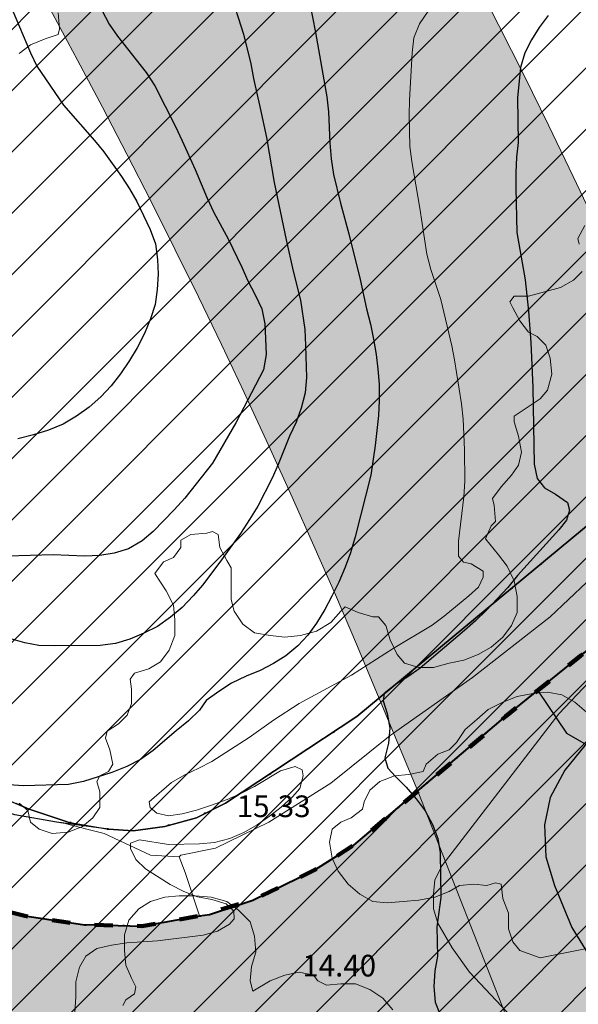
# Model space of a CAD drawing. Units: metres. Extents: x -1691763 to -1690950, y 227641 to 228301.
# Drawn here: x -1691121 to -1691083, y 227810 to 227878 of the extents above; entities that cross this region are included whole.
import ezdxf

# ---------------------------------------------------------------- set-up
doc = ezdxf.new("R2010")
doc.units = ezdxf.units.M
doc.header["$MEASUREMENT"] = 0
for name, pattern in [('DGN Style 1', [2.545673, 0.004236, -2.541437]), ('DGN Style 5', [2.96501, 1.270719, -1.694291]), ('DGN Style 7', [8.471457, 3.812156, -1.694291, 1.270719, -1.694291])]:
    doc.linetypes.add(name, pattern=pattern)
for name, color, linetype, lineweight in [('20', 7, 'Continuous', 0), ('Nivel 10', 7, 'Continuous', 0), ('Nivel 11', 7, 'Continuous', 0), ('Nivel 14', 7, 'Continuous', 0), ('Nivel 16', 7, 'Continuous', 0), ('Nivel 41', 7, 'Continuous', 0), ('Nivel 6', 7, 'Continuous', 0), ('Nivel 60', 7, 'Continuous', 0), ('Nivel 7', 7, 'Continuous', 0), ('Nivel 8', 7, 'Continuous', 0), ('Nivel 9', 7, 'Continuous', 0)]:
    doc.layers.add(name, color=color, linetype=linetype, lineweight=lineweight)
doc.styles.add('Style-ENGINEERING', font='ENGINEERING.shx')

msp = doc.modelspace()

# ---------------------------------------------------------------- hatches: boundary and pattern name
at = {"layer": 'Nivel 11', "linetype": 'Continuous', "lineweight": 13}
h = msp.add_hatch(color=254, dxfattribs=at)
h.dxf.hatch_style = 2
edge = h.paths.add_edge_path()
edge.add_arc((-1690556.105, 227820.864), 501.938, 558.04383, 560.99529, ccw=False)
edge.add_line((-1691033.358, 227665.392), (-1691048.609, 227706.099))
edge.add_line((-1691048.609, 227706.099), (-1691048.609, 227706.1))
edge.add_line((-1691048.609, 227706.1), (-1691056.204, 227726.373))
edge.add_line((-1691056.204, 227726.373), (-1691056.233, 227726.449))
edge.add_line((-1691056.233, 227726.449), (-1691076.128, 227779.552))
edge.add_line((-1691076.128, 227779.552), (-1691082.768, 227797.182))
edge.add_line((-1691082.768, 227797.182), (-1691093.728, 227825.099))
edge.add_line((-1691093.728, 227825.099), (-1691097.978, 227835.272))
edge.add_line((-1691097.978, 227835.272), (-1691099.438, 227838.672))
edge.add_line((-1691099.438, 227838.672), (-1691100.918, 227842.062))
edge.add_line((-1691100.918, 227842.062), (-1691102.428, 227845.432))
edge.add_line((-1691102.428, 227845.432), (-1691103.948, 227848.782))
edge.add_line((-1691103.948, 227848.782), (-1691105.498, 227852.122))
edge.add_line((-1691105.498, 227852.122), (-1691105.758, 227852.672))
edge.add_line((-1691105.758, 227852.672), (-1691107.328, 227856.002))
edge.add_line((-1691107.328, 227856.002), (-1691108.928, 227859.312))
edge.add_line((-1691108.928, 227859.312), (-1691110.548, 227862.612))
edge.add_line((-1691110.548, 227862.612), (-1691112.198, 227865.902))
edge.add_line((-1691112.198, 227865.902), (-1691113.878, 227869.172))
edge.add_line((-1691113.878, 227869.172), (-1691115.568, 227872.432))
edge.add_line((-1691115.568, 227872.432), (-1691117.298, 227875.682))
edge.add_line((-1691117.298, 227875.682), (-1691119.038, 227878.922))
edge.add_line((-1691119.038, 227878.922), (-1691120.818, 227882.142))
edge.add_line((-1691120.818, 227882.142), (-1691122.608, 227885.352))
edge.add_line((-1691122.608, 227885.352), (-1691124.428, 227888.552))
edge.add_line((-1691124.428, 227888.552), (-1691126.278, 227891.732))
edge.add_line((-1691126.278, 227891.732), (-1691128.148, 227894.902))
edge.add_line((-1691128.148, 227894.902), (-1691130.038, 227898.052))
edge.add_line((-1691130.038, 227898.052), (-1691131.958, 227901.192))
edge.add_line((-1691131.958, 227901.192), (-1691133.898, 227904.312))
edge.add_line((-1691133.898, 227904.312), (-1691135.858, 227907.422))
edge.add_line((-1691135.858, 227907.422), (-1691137.848, 227910.522))
edge.add_line((-1691137.848, 227910.522), (-1691139.858, 227913.602))
edge.add_line((-1691139.858, 227913.602), (-1691141.888, 227916.662))
edge.add_line((-1691141.888, 227916.662), (-1691143.948, 227919.712))
edge.add_line((-1691143.948, 227919.712), (-1691146.028, 227922.742))
edge.add_line((-1691146.028, 227922.742), (-1691148.128, 227925.762))
edge.add_line((-1691148.128, 227925.762), (-1691150.248, 227928.762))
edge.add_line((-1691150.248, 227928.762), (-1691152.398, 227931.752))
edge.add_line((-1691152.398, 227931.752), (-1691154.568, 227934.722))
edge.add_line((-1691154.568, 227934.722), (-1691156.758, 227937.672))
edge.add_line((-1691156.758, 227937.672), (-1691158.978, 227940.612))
edge.add_line((-1691158.978, 227940.612), (-1691161.218, 227943.522))
edge.add_line((-1691161.218, 227943.522), (-1691163.478, 227946.432))
edge.add_line((-1691163.478, 227946.432), (-1691165.758, 227949.312))
edge.add_line((-1691165.758, 227949.312), (-1691168.058, 227952.182))
edge.add_line((-1691168.058, 227952.182), (-1691170.378, 227955.032))
edge.add_line((-1691170.378, 227955.032), (-1691172.728, 227957.862))
edge.add_line((-1691172.728, 227957.862), (-1691175.098, 227960.682))
edge.add_line((-1691175.098, 227960.682), (-1691177.488, 227963.472))
edge.add_line((-1691177.488, 227963.472), (-1691179.888, 227966.252))
edge.add_line((-1691179.888, 227966.252), (-1691182.328, 227969.012))
edge.add_line((-1691182.328, 227969.012), (-1691184.778, 227971.752))
edge.add_line((-1691184.778, 227971.752), (-1691187.248, 227974.482))
edge.add_line((-1691187.248, 227974.482), (-1691189.738, 227977.182))
edge.add_line((-1691189.738, 227977.182), (-1691190.129, 227977.601))
edge.add_line((-1691190.129, 227977.601), (-1691192.248, 227979.872))
edge.add_line((-1691192.248, 227979.872), (-1691192.618, 227980.252))
edge.add_line((-1691192.618, 227980.252), (-1691205.068, 227992.962))
edge.add_line((-1691205.068, 227992.962), (-1691205.118, 227993.002))
edge.add_line((-1691205.118, 227993.002), (-1691207.748, 227995.572))
edge.add_line((-1691207.748, 227995.572), (-1691210.398, 227998.122))
edge.add_line((-1691210.398, 227998.122), (-1691213.068, 228000.652))
edge.add_line((-1691213.068, 228000.652), (-1691215.758, 228003.162))
edge.add_line((-1691215.758, 228003.162), (-1691218.468, 228005.652))
edge.add_line((-1691218.468, 228005.652), (-1691221.198, 228008.112))
edge.add_line((-1691221.198, 228008.112), (-1691223.938, 228010.562))
edge.add_line((-1691223.938, 228010.562), (-1691226.708, 228012.992))
edge.add_line((-1691226.708, 228012.992), (-1691229.488, 228015.392))
edge.add_line((-1691229.488, 228015.392), (-1691232.288, 228017.782))
edge.add_line((-1691232.288, 228017.782), (-1691235.108, 228020.142))
edge.add_line((-1691235.108, 228020.142), (-1691237.938, 228022.482))
edge.add_line((-1691237.938, 228022.482), (-1691240.798, 228024.802))
edge.add_line((-1691240.798, 228024.802), (-1691243.668, 228027.102))
edge.add_line((-1691243.668, 228027.102), (-1691246.558, 228029.372))
edge.add_line((-1691246.558, 228029.372), (-1691249.458, 228031.632))
edge.add_line((-1691249.458, 228031.632), (-1691252.388, 228033.862))
edge.add_line((-1691252.388, 228033.862), (-1691255.318, 228036.072))
edge.add_line((-1691255.318, 228036.072), (-1691258.278, 228038.262))
edge.add_line((-1691258.278, 228038.262), (-1691261.248, 228040.432))
edge.add_line((-1691261.248, 228040.432), (-1691264.238, 228042.572))
edge.add_line((-1691264.238, 228042.572), (-1691267.248, 228044.692))
edge.add_line((-1691267.248, 228044.692), (-1691270.268, 228046.792))
edge.add_line((-1691270.268, 228046.792), (-1691273.298, 228048.862))
edge.add_line((-1691273.298, 228048.862), (-1691276.358, 228050.912))
edge.add_line((-1691276.358, 228050.912), (-1691279.418, 228052.942))
edge.add_line((-1691279.418, 228052.942), (-1691282.508, 228054.952))
edge.add_line((-1691282.508, 228054.952), (-1691285.608, 228056.932))
edge.add_line((-1691285.608, 228056.932), (-1691288.718, 228058.892))
edge.add_line((-1691288.718, 228058.892), (-1691291.848, 228060.822))
edge.add_line((-1691291.848, 228060.822), (-1691294.988, 228062.732))
edge.add_line((-1691294.988, 228062.732), (-1691298.138, 228064.622))
edge.add_line((-1691298.138, 228064.622), (-1691301.318, 228066.482))
edge.add_line((-1691301.318, 228066.482), (-1691304.498, 228068.322))
edge.add_line((-1691304.498, 228068.322), (-1691307.698, 228070.142))
edge.add_line((-1691307.698, 228070.142), (-1691310.908, 228071.932))
edge.add_line((-1691310.908, 228071.932), (-1691314.138, 228073.702))
edge.add_line((-1691314.138, 228073.702), (-1691317.368, 228075.442))
edge.add_line((-1691317.368, 228075.442), (-1691320.628, 228077.162))
edge.add_line((-1691320.628, 228077.162), (-1691323.888, 228078.852))
edge.add_line((-1691323.888, 228078.852), (-1691327.168, 228080.522))
edge.add_line((-1691327.168, 228080.522), (-1691330.458, 228082.162))
edge.add_line((-1691330.458, 228082.162), (-1691333.758, 228083.782))
edge.add_line((-1691333.758, 228083.782), (-1691337.078, 228085.372))
edge.add_line((-1691337.078, 228085.372), (-1691340.398, 228086.942))
edge.add_line((-1691340.398, 228086.942), (-1691343.738, 228088.492))
edge.add_line((-1691343.738, 228088.492), (-1691347.088, 228090.002))
edge.add_line((-1691347.088, 228090.002), (-1691350.448, 228091.502))
edge.add_line((-1691350.448, 228091.502), (-1691353.818, 228092.972))
edge.add_line((-1691353.818, 228092.972), (-1691357.208, 228094.412))
edge.add_line((-1691357.208, 228094.412), (-1691360.598, 228095.822))
edge.add_line((-1691360.598, 228095.822), (-1691364.008, 228097.212))
edge.add_line((-1691364.008, 228097.212), (-1691367.408, 228098.572))
edge.add_line((-1691367.408, 228098.572), (-1691370.838, 228099.912))
edge.add_line((-1691370.838, 228099.912), (-1691374.278, 228101.232))
edge.add_line((-1691374.278, 228101.232), (-1691377.728, 228102.532))
edge.add_line((-1691377.728, 228102.532), (-1691381.198, 228103.802))
edge.add_line((-1691381.198, 228103.802), (-1691384.678, 228105.052))
edge.add_line((-1691384.678, 228105.052), (-1691388.168, 228106.292))
edge.add_line((-1691388.168, 228106.292), (-1691391.678, 228107.512))
edge.add_line((-1691391.678, 228107.512), (-1691395.188, 228108.712))
edge.add_line((-1691395.188, 228108.712), (-1691398.708, 228109.902))
edge.add_line((-1691398.708, 228109.902), (-1691402.248, 228111.072))
edge.add_line((-1691402.248, 228111.072), (-1691405.788, 228112.232))
edge.add_line((-1691405.788, 228112.232), (-1691409.338, 228113.382))
edge.add_line((-1691409.338, 228113.382), (-1691412.898, 228114.522))
edge.add_line((-1691412.898, 228114.522), (-1691416.468, 228115.662))
edge.add_line((-1691416.468, 228115.662), (-1691420.048, 228116.782))
edge.add_line((-1691420.048, 228116.782), (-1691423.628, 228117.902))
edge.add_line((-1691423.628, 228117.902), (-1691427.218, 228119.012))
edge.add_line((-1691427.218, 228119.012), (-1691430.808, 228120.112))
edge.add_line((-1691430.808, 228120.112), (-1691434.408, 228121.222))
edge.add_line((-1691434.408, 228121.222), (-1691438.018, 228122.322))
edge.add_line((-1691438.018, 228122.322), (-1691441.628, 228123.432))
edge.add_line((-1691441.628, 228123.432), (-1691460.676, 228129.249))
edge.add_line((-1691460.676, 228129.249), (-1691763.164, 228221.626))
edge.add_line((-1691763.164, 228221.626), (-1691763.164, 228249.859))
edge.add_line((-1691763.164, 228249.859), (-1691568.668, 228190.462))
edge.add_line((-1691568.668, 228190.462), (-1691555.732, 228186.93))
edge.add_line((-1691555.732, 228186.93), (-1691509.865, 228174.406))
edge.add_line((-1691509.865, 228174.406), (-1691460.676, 228160.974))
edge.add_line((-1691460.676, 228160.974), (-1691420.676, 228150.052))
edge.add_line((-1691420.676, 228150.052), (-1691374.458, 228137.432))
edge.add_line((-1691374.458, 228137.432), (-1691190.72, 228073.691))
edge.add_arc((-1691290.672, 227817.097), 275.374, 380.82711, 428.71751, ccw=False)
edge.add_line((-1691033.291, 227915.006), (-1691033.291, 227915.006))
edge.add_line((-1691033.291, 227915.006), (-1691059.32, 227940.215))
edge.add_line((-1691059.32, 227940.215), (-1691078.606, 227952.114))
edge.add_line((-1691078.606, 227952.114), (-1691086.278, 227957.064))
edge.add_line((-1691086.278, 227957.064), (-1691091.67, 227959.872))
edge.add_line((-1691091.67, 227959.872), (-1691097.161, 227962.423))
edge.add_line((-1691097.161, 227962.423), (-1691103.252, 227965.675))
edge.add_line((-1691103.252, 227965.675), (-1691108.843, 227968.109))
edge.add_line((-1691108.843, 227968.109), (-1691116.232, 227970.356))
edge.add_line((-1691116.232, 227970.356), (-1691130.131, 227974.548))
edge.add_line((-1691130.131, 227974.548), (-1691130.131, 227974.548))
edge.add_line((-1691130.131, 227974.548), (-1691130.131, 227974.548))
edge.add_arc((-1691125.475, 227988.808), 15, 251.91671, 329.01211)
edge.add_arc((-1691125.475, 227988.808), 15, 329.01211, 46.10766)
edge.add_arc((-1691290.672, 227817.097), 253.274, 46.10766, 68.62677)
edge.add_line((-1691198.368, 228052.952), (-1691198.368, 228052.952))
edge.add_line((-1691198.368, 228052.952), (-1691265.941, 228076.394))
edge.add_line((-1691265.941, 228076.394), (-1691261.372, 228073.378))
edge.add_line((-1691261.372, 228073.378), (-1691258.151, 228071.209))
edge.add_line((-1691258.151, 228071.209), (-1691254.954, 228069.02))
edge.add_line((-1691254.954, 228069.02), (-1691251.768, 228066.815))
edge.add_line((-1691251.768, 228066.815), (-1691248.592, 228064.568))
edge.add_line((-1691248.592, 228064.568), (-1691245.446, 228062.318))
edge.add_line((-1691245.446, 228062.318), (-1691242.294, 228060.026))
edge.add_line((-1691242.294, 228060.026), (-1691239.173, 228057.714))
edge.add_line((-1691239.173, 228057.714), (-1691236.069, 228055.375))
edge.add_line((-1691236.069, 228055.375), (-1691232.995, 228053.024))
edge.add_line((-1691232.995, 228053.024), (-1691229.923, 228050.646))
edge.add_line((-1691229.923, 228050.646), (-1691226.874, 228048.241))
edge.add_line((-1691226.874, 228048.241), (-1691223.842, 228045.811))
edge.add_line((-1691223.842, 228045.811), (-1691220.831, 228043.362))
edge.add_line((-1691220.831, 228043.362), (-1691217.848, 228040.899))
edge.add_line((-1691217.848, 228040.899), (-1691214.869, 228038.409))
edge.add_line((-1691214.869, 228038.409), (-1691211.911, 228035.891))
edge.add_line((-1691211.911, 228035.891), (-1691208.971, 228033.349))
edge.add_line((-1691208.971, 228033.349), (-1691206.053, 228030.788))
edge.add_line((-1691206.053, 228030.788), (-1691203.155, 228028.206))
edge.add_line((-1691203.155, 228028.206), (-1691200.277, 228025.604))
edge.add_line((-1691200.277, 228025.604), (-1691197.412, 228022.974))
edge.add_line((-1691197.412, 228022.974), (-1691194.575, 228020.321))
edge.add_line((-1691194.575, 228020.321), (-1691191.758, 228017.657))
edge.add_line((-1691191.758, 228017.657), (-1691188.962, 228014.963))
edge.add_arc((-1690886.282, 228323.878), 432.485, 225.58403, 227.63916)
edge.add_line((-1691177.689, 228004.307), (-1691177.974, 228003.995))
edge.add_line((-1691177.974, 228003.995), (-1691175.28, 228001.199))
edge.add_line((-1691175.28, 228001.199), (-1691172.612, 227998.39))
edge.add_line((-1691172.612, 227998.39), (-1691169.959, 227995.563))
edge.add_line((-1691169.959, 227995.563), (-1691167.313, 227992.691))
edge.add_line((-1691167.313, 227992.691), (-1691165.861, 227991.085))
edge.add_line((-1691165.861, 227991.085), (-1691144.738, 227966.262))
edge.add_line((-1691144.738, 227966.262), (-1691144.638, 227966.142))
edge.add_line((-1691144.638, 227966.142), (-1691143.323, 227964.478))
edge.add_line((-1691143.323, 227964.478), (-1691142.228, 227963.092))
edge.add_line((-1691142.228, 227963.092), (-1691139.848, 227960.032))
edge.add_line((-1691139.848, 227960.032), (-1691137.488, 227956.952))
edge.add_line((-1691137.488, 227956.952), (-1691135.148, 227953.852))
edge.add_line((-1691135.148, 227953.852), (-1691132.828, 227950.732))
edge.add_line((-1691132.828, 227950.732), (-1691130.538, 227947.602))
edge.add_line((-1691130.538, 227947.602), (-1691128.278, 227944.452))
edge.add_line((-1691128.278, 227944.452), (-1691126.028, 227941.282))
edge.add_line((-1691126.028, 227941.282), (-1691123.808, 227938.092))
edge.add_line((-1691123.808, 227938.092), (-1691121.618, 227934.892))
edge.add_line((-1691121.618, 227934.892), (-1691119.448, 227931.672))
edge.add_line((-1691119.448, 227931.672), (-1691117.298, 227928.442))
edge.add_line((-1691117.298, 227928.442), (-1691115.178, 227925.192))
edge.add_line((-1691115.178, 227925.192), (-1691113.078, 227921.922))
edge.add_line((-1691113.078, 227921.922), (-1691111.008, 227918.642))
edge.add_line((-1691111.008, 227918.642), (-1691108.958, 227915.342))
edge.add_line((-1691108.958, 227915.342), (-1691106.938, 227912.032))
edge.add_line((-1691106.938, 227912.032), (-1691104.938, 227908.702))
edge.add_line((-1691104.938, 227908.702), (-1691102.968, 227905.362))
edge.add_line((-1691102.968, 227905.362), (-1691101.018, 227902.002))
edge.add_line((-1691101.018, 227902.002), (-1691099.098, 227898.632))
edge.add_line((-1691099.098, 227898.632), (-1691097.208, 227895.242))
edge.add_line((-1691097.208, 227895.242), (-1691095.338, 227891.842))
edge.add_line((-1691095.338, 227891.842), (-1691093.488, 227888.422))
edge.add_line((-1691093.488, 227888.422), (-1691091.668, 227884.992))
edge.add_line((-1691091.668, 227884.992), (-1691089.878, 227881.552))
edge.add_line((-1691089.878, 227881.552), (-1691088.108, 227878.092))
edge.add_line((-1691088.108, 227878.092), (-1691086.368, 227874.622))
edge.add_line((-1691086.368, 227874.622), (-1691084.658, 227871.142))
edge.add_line((-1691084.658, 227871.142), (-1691082.968, 227867.642))
edge.add_line((-1691082.968, 227867.642), (-1691081.308, 227864.142))
edge.add_line((-1691081.308, 227864.142), (-1691081.038, 227863.562))
edge.add_line((-1691081.038, 227863.562), (-1691079.408, 227860.042))
edge.add_line((-1691079.408, 227860.042), (-1691077.808, 227856.512))
edge.add_line((-1691077.808, 227856.512), (-1691076.228, 227852.982))
edge.add_line((-1691076.228, 227852.982), (-1691072.001, 227842.851))
edge.add_line((-1691072.001, 227842.851), (-1691054.838, 227799.662))
edge.add_line((-1691054.838, 227799.662), (-1691035.02, 227746.774))
edge.add_line((-1691035.02, 227746.774), (-1691026.775, 227724.766))
edge.add_line((-1691026.775, 227724.766), (-1691004.298, 227664.882))
edge.add_line((-1691004.298, 227664.882), (-1691004.427, 227664.838))
edge.add_line((-1691004.427, 227664.838), (-1691004.427, 227664.838))
edge.add_arc((-1690570.941, 227812.065), 457.805, 198.75922, 201.93837)
edge.add_line((-1690995.595, 227641.025), (-1691024.72, 227641.025))
at = {"layer": 'Nivel 9', "linetype": 'Continuous', "lineweight": 40}
h = msp.add_hatch(color=81, dxfattribs=at)
h.dxf.hatch_style = 2
edge = h.paths.add_edge_path()
edge.add_line((-1691141.122, 227641.025), (-1691195.541, 227641.025))
edge.add_line((-1691195.541, 227641.025), (-1691184.648, 227655.752))
edge.add_line((-1691184.648, 227655.752), (-1691176.048, 227675.552))
edge.add_line((-1691176.048, 227675.552), (-1691174.148, 227679.952))
edge.add_line((-1691174.148, 227679.952), (-1691169.548, 227690.552))
edge.add_line((-1691169.548, 227690.552), (-1691169.048, 227717.552))
edge.add_line((-1691169.048, 227717.552), (-1691168.648, 227728.152))
edge.add_line((-1691168.648, 227728.152), (-1691177.448, 227782.752))
edge.add_line((-1691177.448, 227782.752), (-1691213.692, 227778.928))
edge.add_line((-1691213.692, 227778.928), (-1691213.805, 227783.677))
edge.add_line((-1691213.805, 227783.677), (-1691213.826, 227787.347))
edge.add_arc((-1691208.922, 227787.132), 4.909, 452.53559, 537.48885, ccw=False)
edge.add_arc((-1691212.262, 227813.121), 21.315, 278.42411, 29.57527)
edge.add_line((-1691193.724, 227823.641), (-1691193.725, 227823.641))
edge.add_arc((-1691189.932, 227826.54), 4.774, 484.17941, 577.39281, ccw=False)
edge.add_arc((-1691173.718, 227804.297), 32.297, 414.68608, 485.80808, ccw=False)
edge.add_line((-1691155.048, 227830.652), (-1691151.148, 227830.552))
edge.add_line((-1691151.148, 227830.552), (-1691138.748, 227824.252))
edge.add_line((-1691138.748, 227824.252), (-1691136.348, 227823.252))
edge.add_line((-1691136.348, 227823.252), (-1691132.348, 227820.852))
edge.add_line((-1691132.348, 227820.852), (-1691128.748, 227818.952))
edge.add_line((-1691128.748, 227818.952), (-1691124.948, 227817.452))
edge.add_line((-1691124.948, 227817.452), (-1691120.948, 227816.452))
edge.add_line((-1691120.948, 227816.452), (-1691116.948, 227815.852))
edge.add_line((-1691116.948, 227815.852), (-1691112.848, 227815.752))
edge.add_line((-1691112.848, 227815.752), (-1691108.848, 227816.452))
edge.add_line((-1691108.848, 227816.452), (-1691108.848, 227816.452))
edge.add_line((-1691108.848, 227816.452), (-1691108.148, 227816.552))
edge.add_line((-1691108.148, 227816.552), (-1691105.148, 227817.552))
edge.add_line((-1691105.148, 227817.552), (-1691100.848, 227819.652))
edge.add_line((-1691100.848, 227819.652), (-1691098.148, 227821.352))
edge.add_line((-1691098.148, 227821.352), (-1691087.648, 227830.252))
edge.add_line((-1691087.648, 227830.252), (-1691082.448, 227834.452))
edge.add_line((-1691082.448, 227834.452), (-1691082.448, 227834.452))
edge.add_line((-1691082.448, 227834.452), (-1691052.348, 227858.652))
edge.add_line((-1691052.348, 227858.652), (-1691052.348, 227858.652))
edge.add_line((-1691052.348, 227858.652), (-1691046.148, 227862.252))
edge.add_line((-1691046.148, 227862.252), (-1691039.748, 227864.752))
edge.add_line((-1691039.748, 227864.752), (-1691038.848, 227864.852))
edge.add_line((-1691038.848, 227864.852), (-1691037.648, 227864.452))
edge.add_line((-1691037.648, 227864.452), (-1691037.248, 227864.052))
edge.add_line((-1691037.248, 227864.052), (-1691030.248, 227845.252))
edge.add_line((-1691030.248, 227845.252), (-1691025.848, 227834.152))
edge.add_line((-1691025.848, 227834.152), (-1691017.648, 227811.952))
edge.add_line((-1691017.648, 227811.952), (-1691009.548, 227790.852))
edge.add_line((-1691009.548, 227790.852), (-1691002.848, 227772.752))
edge.add_line((-1691002.848, 227772.752), (-1691007.948, 227770.852))
edge.add_line((-1691007.948, 227770.852), (-1691007.175, 227769.498))
edge.add_line((-1691007.175, 227769.498), (-1691011.848, 227765.552))
edge.add_line((-1691011.848, 227765.552), (-1691018.048, 227761.552))
edge.add_line((-1691018.048, 227761.552), (-1691018.848, 227761.052))
edge.add_line((-1691018.848, 227761.052), (-1691024.848, 227756.552))
edge.add_line((-1691024.848, 227756.552), (-1691031.948, 227749.552))
edge.add_line((-1691031.948, 227749.552), (-1691043.448, 227739.152))
edge.add_line((-1691043.448, 227739.152), (-1691051.948, 227730.452))
edge.add_line((-1691051.948, 227730.452), (-1691059.148, 227723.552))
edge.add_line((-1691059.148, 227723.552), (-1691071.648, 227707.952))
edge.add_line((-1691071.648, 227707.952), (-1691082.348, 227698.052))
edge.add_line((-1691082.348, 227698.052), (-1691089.448, 227691.052))
edge.add_line((-1691089.448, 227691.052), (-1691103.951, 227676.566))
edge.add_line((-1691103.951, 227676.566), (-1691123.548, 227656.652))
edge.add_line((-1691123.548, 227656.652), (-1691141.122, 227641.025))

# ---------------------------------------------------------------- linework, layer by layer
at = {"layer": '20', "color": 7, "linetype": 'DGN Style 5', "lineweight": 106, "flags": 128}
msp.add_lwpolyline([(-1691038.848, 227864.852), (-1691039.748, 227864.752), (-1691046.148, 227862.252), (-1691052.348, 227858.652), (-1691082.448, 227834.452), (-1691087.648, 227830.252), (-1691098.148, 227821.352), (-1691100.848, 227819.652), (-1691105.148, 227817.552), (-1691108.848, 227816.452), (-1691112.848, 227815.752), (-1691116.948, 227815.852), (-1691120.948, 227816.452), (-1691124.948, 227817.452), (-1691128.748, 227818.952), (-1691132.348, 227820.852), (-1691136.348, 227823.252), (-1691151.148, 227830.552), (-1691211.748, 227877.452)], dxfattribs=at)
at = {"layer": 'Nivel 10', "color": 212, "linetype": 'DGN Style 7', "lineweight": 30, "flags": 128}
msp.add_lwpolyline([(-1691117.948, 227822.952), (-1691120.648, 227823.852), (-1691123.948, 227825.252), (-1691132.548, 227830.352), (-1691145.348, 227838.752), (-1691160.548, 227847.752), (-1691176.848, 227859.952), (-1691207.648, 227887.852), (-1691233.448, 227912.552), (-1691248.748, 227928.252), (-1691258.448, 227937.552), (-1691285.148, 227963.552), (-1691295.048, 227974.952), (-1691301.448, 227984.352), (-1691308.148, 227995.452), (-1691310.248, 228000.552), (-1691311.048, 228003.552), (-1691310.848, 228005.252), (-1691309.648, 228006.452), (-1691307.848, 228007.652), (-1691306.048, 228008.352), (-1691303.748, 228008.552), (-1691300.048, 228008.552)], dxfattribs=at)
at = {"layer": 'Nivel 10', "color": 212, "linetype": 'DGN Style 1', "lineweight": 40, "flags": 128}
for points in [[(-1691060.748, 227861.052), (-1691097.948, 227830.252), (-1691107.048, 227824.252), (-1691109.048, 227823.252), (-1691111.248, 227822.652), (-1691113.448, 227822.352), (-1691115.148, 227822.452)], [(-1691108.848, 227816.452), (-1691108.148, 227816.552), (-1691105.148, 227817.552), (-1691100.848, 227819.652), (-1691098.148, 227821.352), (-1691087.648, 227830.252), (-1691082.448, 227834.452)], [(-1691136.348, 227823.252), (-1691132.348, 227820.852), (-1691128.748, 227818.952), (-1691124.948, 227817.452), (-1691120.948, 227816.452), (-1691116.948, 227815.852), (-1691112.848, 227815.752), (-1691108.848, 227816.452)], [(-1691115.148, 227822.452), (-1691115.648, 227822.452), (-1691117.948, 227822.952)]]:
    msp.add_lwpolyline(points, dxfattribs=at)
at = {"layer": 'Nivel 11', "color": 7, "linetype": 'Continuous', "lineweight": 13, "flags": 128}
for points in [[(-1691111.008, 227918.642), (-1691108.958, 227915.342), (-1691106.938, 227912.032), (-1691104.938, 227908.702), (-1691102.968, 227905.362), (-1691101.018, 227902.002), (-1691099.098, 227898.632), (-1691097.208, 227895.242), (-1691095.338, 227891.842), (-1691093.488, 227888.422), (-1691091.668, 227884.992), (-1691089.878, 227881.552), (-1691088.108, 227878.092), (-1691086.368, 227874.622), (-1691084.658, 227871.142), (-1691082.968, 227867.642), (-1691081.308, 227864.142), (-1691081.038, 227863.562), (-1691079.408, 227860.042), (-1691077.808, 227856.512), (-1691076.228, 227852.982), (-1691072.001, 227842.851), (-1691054.838, 227799.662)], [(-1691082.768, 227797.182), (-1691093.728, 227825.099), (-1691097.978, 227835.272), (-1691099.438, 227838.672), (-1691100.918, 227842.062), (-1691102.428, 227845.432), (-1691103.948, 227848.782), (-1691105.498, 227852.122), (-1691105.758, 227852.672), (-1691107.328, 227856.002), (-1691108.928, 227859.312), (-1691110.548, 227862.612), (-1691112.198, 227865.902), (-1691113.878, 227869.172), (-1691115.568, 227872.432), (-1691117.298, 227875.682), (-1691119.038, 227878.922), (-1691120.818, 227882.142), (-1691122.608, 227885.352)]]:
    msp.add_lwpolyline(points, dxfattribs=at)
at = {"layer": 'Nivel 14', "color": 5, "linetype": 'Continuous', "lineweight": 30}
for p, q in [((-1691165.225, 227834.429), (-1691027.757, 227971.897)), ((-1691163.832, 227831.58), (-1691026.277, 227969.134)), ((-1691162.457, 227828.712), (-1691024.863, 227966.305)), ((-1691161.096, 227825.83), (-1691023.45, 227963.476)), ((-1691159.756, 227822.927), (-1691022.061, 227960.622)), ((-1691158.427, 227820.013), (-1691020.716, 227957.724)), ((-1691157.121, 227817.077), (-1691019.371, 227954.827)), ((-1691155.827, 227814.129), (-1691018.078, 227951.878)), ((-1691154.552, 227811.16), (-1691016.803, 227948.91)), ((-1691153.286, 227808.184), (-1691015.538, 227945.932)), ((-1691152.034, 227805.194), (-1691014.334, 227942.893)), ((-1691150.793, 227802.192), (-1691013.131, 227939.854)), ((-1691149.567, 227799.176), (-1691011.948, 227936.794)), ((-1691148.349, 227796.151), (-1691010.781, 227933.719)), ((-1691147.137, 227793.12), (-1691009.614, 227930.643)), ((-1691145.937, 227790.077), (-1691008.446, 227927.568)), ((-1691144.746, 227787.026), (-1691007.279, 227924.493)), ((-1691143.558, 227783.971), (-1691006.112, 227921.417)), ((-1691142.377, 227780.91), (-1691004.944, 227918.342)), ((-1691141.205, 227777.839), (-1691003.777, 227915.267)), ((-1691140.038, 227774.763), (-1691002.61, 227912.191)), ((-1691138.873, 227771.686), (-1691001.442, 227909.116)), ((-1691137.708, 227768.608), (-1691000.275, 227906.041)), ((-1691136.547, 227765.526), (-1690999.108, 227902.965)), ((-1691135.388, 227762.443), (-1690997.94, 227899.89)), ((-1691134.233, 227759.354), (-1690996.773, 227896.815))]:
    msp.add_line(p, q, dxfattribs=at)
at = {"layer": 'Nivel 16', "color": 12, "linetype": 'Continuous', "lineweight": 13}
for p, q in [((-1691110.248, 227820.552), (-1691109.848, 227819.452)), ((-1691109.848, 227819.452), (-1691108.848, 227816.452))]:
    msp.add_line(p, q, dxfattribs=at)
at = {"layer": 'Nivel 16', "color": 12, "linetype": 'Continuous', "lineweight": 13, "flags": 128}
for points in [[(-1691201.148, 227879.652), (-1691194.248, 227873.752), (-1691185.948, 227866.052), (-1691175.848, 227856.952), (-1691172.848, 227854.752), (-1691160.848, 227847.152), (-1691154.048, 227842.252), (-1691144.748, 227836.852), (-1691136.548, 227831.352), (-1691127.448, 227825.752), (-1691124.348, 227824.352), (-1691121.648, 227823.452), (-1691118.748, 227822.952), (-1691118.148, 227822.852)], [(-1691118.148, 227822.852), (-1691116.648, 227822.452), (-1691115.448, 227822.152)], [(-1691115.448, 227822.152), (-1691112.248, 227820.652), (-1691110.248, 227820.552)]]:
    msp.add_lwpolyline(points, dxfattribs=at)
at = {"layer": 'Nivel 16', "color": 3, "linetype": 'Continuous', "lineweight": 13, "flags": 128}
for points in [[(-1691121.348, 227876.152), (-1691120.548, 227876.752), (-1691119.548, 227877.152), (-1691118.648, 227877.452), (-1691118.548, 227877.852), (-1691118.648, 227878.952)], [(-1691082.148, 227864.252), (-1691082.648, 227863.352), (-1691082.548, 227862.952)], [(-1691082.348, 227861.052), (-1691082.948, 227860.452), (-1691083.848, 227859.952), (-1691084.948, 227859.652), (-1691086.048, 227859.352), (-1691087.048, 227859.352), (-1691087.348, 227858.952), (-1691087.148, 227858.552), (-1691086.648, 227857.652), (-1691086.048, 227856.852), (-1691085.448, 227856.552), (-1691084.848, 227855.952), (-1691084.548, 227855.052), (-1691084.448, 227853.952)], [(-1691084.448, 227853.952), (-1691084.748, 227852.852), (-1691085.248, 227852.252), (-1691087.048, 227851.052), (-1691087.048, 227850.652), (-1691086.748, 227849.652), (-1691086.548, 227848.552), (-1691086.748, 227847.652), (-1691087.248, 227846.952), (-1691087.948, 227846.152), (-1691088.548, 227845.352), (-1691088.448, 227844.852), (-1691088.348, 227843.752), (-1691088.648, 227843.452), (-1691089.048, 227842.552), (-1691088.148, 227841.452), (-1691087.548, 227840.652), (-1691087.048, 227839.652), (-1691086.848, 227838.552), (-1691086.848, 227837.452), (-1691087.248, 227836.552), (-1691087.848, 227835.752), (-1691088.648, 227835.052), (-1691089.548, 227834.552), (-1691090.548, 227834.152), (-1691091.548, 227833.952), (-1691092.648, 227833.652), (-1691093.648, 227833.652), (-1691094.648, 227833.952), (-1691095.148, 227834.552), (-1691095.648, 227835.552), (-1691095.948, 227836.552), (-1691096.448, 227837.152), (-1691096.848, 227837.152), (-1691097.848, 227837.452), (-1691098.748, 227837.852), (-1691099.048, 227837.552), (-1691099.748, 227836.752), (-1691100.748, 227836.152), (-1691101.848, 227835.852), (-1691102.948, 227835.752), (-1691103.948, 227835.852), (-1691105.048, 227836.052), (-1691105.848, 227836.652), (-1691106.448, 227837.552), (-1691106.648, 227838.352), (-1691106.648, 227839.452), (-1691106.648, 227840.552), (-1691106.948, 227841.052), (-1691107.448, 227841.952), (-1691107.548, 227842.852), (-1691107.948, 227843.052), (-1691108.348, 227842.952), (-1691109.448, 227842.852), (-1691110.148, 227842.452), (-1691110.148, 227841.952), (-1691110.648, 227841.252), (-1691111.348, 227840.952), (-1691111.948, 227840.152), (-1691111.148, 227838.952), (-1691110.648, 227837.952), (-1691110.548, 227836.952), (-1691110.548, 227835.852), (-1691110.948, 227834.852), (-1691111.548, 227834.052), (-1691112.348, 227833.552), (-1691113.348, 227833.252), (-1691113.648, 227832.852), (-1691113.548, 227832.152), (-1691113.548, 227831.152), (-1691113.848, 227830.352), (-1691114.448, 227829.752), (-1691115.248, 227829.252), (-1691115.348, 227828.752), (-1691115.048, 227827.952), (-1691114.848, 227826.952), (-1691115.148, 227826.452), (-1691115.748, 227826.152), (-1691115.948, 227825.752), (-1691115.748, 227825.052), (-1691115.748, 227823.952), (-1691116.248, 227823.252), (-1691116.948, 227822.652), (-1691117.948, 227822.252), (-1691119.048, 227822.152), (-1691119.948, 227822.452), (-1691120.548, 227822.952), (-1691120.748, 227823.752), (-1691121.348, 227824.252)], [(-1691085.248, 227813.552), (-1691086.648, 227814.052), (-1691087.148, 227814.652), (-1691087.448, 227815.552), (-1691087.448, 227816.652), (-1691087.848, 227817.652), (-1691087.948, 227818.652), (-1691088.348, 227818.752), (-1691088.948, 227818.552), (-1691089.848, 227818.652), (-1691090.848, 227818.552), (-1691091.548, 227818.152), (-1691092.548, 227817.752), (-1691093.648, 227817.552), (-1691094.748, 227817.452), (-1691095.848, 227817.352), (-1691096.848, 227817.452), (-1691097.748, 227817.952), (-1691098.548, 227818.652), (-1691099.248, 227819.552), (-1691099.648, 227820.452), (-1691099.848, 227821.552), (-1691099.648, 227822.452), (-1691099.048, 227822.952), (-1691098.348, 227823.252), (-1691097.548, 227823.852), (-1691097.448, 227824.352), (-1691097.048, 227825.152), (-1691096.348, 227825.752), (-1691095.348, 227826.152), (-1691094.348, 227826.252), (-1691093.348, 227826.452), (-1691093.148, 227826.952), (-1691092.348, 227827.652), (-1691091.548, 227827.952), (-1691091.048, 227828.452), (-1691090.448, 227829.352), (-1691089.648, 227830.052), (-1691088.848, 227830.752), (-1691087.848, 227831.252), (-1691086.848, 227831.652), (-1691085.748, 227831.852), (-1691084.748, 227831.952), (-1691083.748, 227831.752), (-1691082.848, 227831.252), (-1691082.048, 227830.552)], [(-1691114.148, 227810.252), (-1691113.948, 227810.652), (-1691113.348, 227811.052), (-1691113.248, 227811.552), (-1691113.548, 227812.152), (-1691113.948, 227813.052), (-1691114.048, 227814.052), (-1691114.048, 227815.152), (-1691113.748, 227816.152), (-1691113.048, 227816.952), (-1691112.248, 227817.452), (-1691111.248, 227817.752), (-1691110.248, 227817.852), (-1691109.148, 227817.852), (-1691108.048, 227817.752), (-1691106.948, 227817.452), (-1691106.148, 227816.852), (-1691105.348, 227816.052), (-1691105.048, 227815.052), (-1691104.948, 227813.952), (-1691105.248, 227812.952), (-1691105.348, 227811.952), (-1691105.148, 227811.252), (-1691103.948, 227811.952), (-1691102.948, 227812.352), (-1691101.948, 227812.552), (-1691100.948, 227812.352), (-1691100.648, 227811.952), (-1691100.048, 227811.652), (-1691099.048, 227811.752), (-1691098.048, 227811.752), (-1691097.048, 227811.352), (-1691096.148, 227810.752), (-1691095.448, 227809.952)], [(-1691079.248, 227814.752), (-1691085.248, 227813.552)]]:
    msp.add_lwpolyline(points, dxfattribs=at)
at = {"layer": 'Nivel 16', "color": 120, "linetype": 'Continuous', "lineweight": -3, "flags": 128}
msp.add_lwpolyline([(-1691044.248, 227796.352), (-1691051.948, 227807.852), (-1691056.948, 227814.852), (-1691063.948, 227826.652), (-1691066.448, 227829.752), (-1691067.848, 227831.252), (-1691070.248, 227833.252), (-1691072.048, 227834.252), (-1691073.048, 227834.452), (-1691075.048, 227834.152), (-1691075.948, 227833.752), (-1691078.348, 227831.852), (-1691082.148, 227828.252), (-1691083.548, 227826.552), (-1691084.548, 227824.652), (-1691084.948, 227822.752), (-1691084.848, 227820.552), (-1691084.248, 227818.552), (-1691083.048, 227815.652), (-1691081.948, 227813.852), (-1691080.448, 227812.452), (-1691078.648, 227811.152), (-1691076.748, 227810.152), (-1691074.748, 227809.352)], dxfattribs=at)
at = {"layer": 'Nivel 6', "color": 7, "linetype": 'Continuous', "lineweight": 13}
msp.add_line((-1691110.248, 227820.552), (-1691110.148, 227820.652), dxfattribs=at)
at = {"layer": 'Nivel 6', "color": 7, "linetype": 'Continuous', "lineweight": 13, "flags": 128}
for points in [[(-1691110.148, 227820.652), (-1691107.748, 227821.152), (-1691104.048, 227822.952), (-1691099.748, 227825.652), (-1691095.648, 227828.952), (-1691089.948, 227832.952), (-1691084.548, 227837.152), (-1691080.748, 227840.752), (-1691077.848, 227843.852), (-1691070.148, 227849.852), (-1691063.448, 227855.852), (-1691061.548, 227858.252), (-1691060.148, 227860.252), (-1691059.848, 227861.652)], [(-1691079.348, 227799.252), (-1691081.648, 227802.752), (-1691084.948, 227807.052), (-1691090.148, 227812.552), (-1691091.348, 227814.252), (-1691092.348, 227815.952), (-1691092.648, 227816.952), (-1691092.648, 227817.952), (-1691092.548, 227818.952), (-1691092.048, 227819.952), (-1691083.948, 227830.452), (-1691081.848, 227832.652), (-1691079.548, 227834.652), (-1691076.148, 227837.252), (-1691074.248, 227838.152), (-1691072.148, 227838.252), (-1691071.148, 227837.952), (-1691070.348, 227837.352), (-1691068.848, 227835.852), (-1691067.348, 227834.652), (-1691066.148, 227832.852), (-1691057.148, 227818.152), (-1691045.248, 227801.752), (-1691042.348, 227797.952)]]:
    msp.add_lwpolyline(points, dxfattribs=at)
at = {"layer": 'Nivel 60', "color": 7, "linetype": 'Continuous', "lineweight": -3, "flags": 128}
for points in [[(-1691041.148, 227876.752), (-1691042.548, 227874.152), (-1691044.548, 227871.852), (-1691046.848, 227871.052), (-1691049.648, 227869.452), (-1691053.048, 227867.152), (-1691060.748, 227861.052), (-1691097.948, 227830.252), (-1691107.048, 227824.252), (-1691109.048, 227823.252), (-1691111.248, 227822.652), (-1691113.448, 227822.352), (-1691115.148, 227822.452), (-1691118.748, 227822.952), (-1691121.648, 227823.452), (-1691124.348, 227824.352), (-1691127.448, 227825.752), (-1691136.548, 227831.352), (-1691144.748, 227836.852), (-1691154.048, 227842.252), (-1691160.848, 227847.152), (-1691172.848, 227854.752)], [(-1691123.948, 227825.252), (-1691120.648, 227823.852), (-1691117.948, 227822.952), (-1691117.948, 227822.952), (-1691115.148, 227822.452), (-1691115.148, 227822.452), (-1691113.448, 227822.352), (-1691111.248, 227822.652), (-1691109.048, 227823.252), (-1691107.048, 227824.252), (-1691097.948, 227830.252), (-1691060.748, 227861.052), (-1691060.748, 227861.052), (-1691059.748, 227861.852), (-1691059.748, 227861.852), (-1691053.048, 227867.152), (-1691049.648, 227869.452), (-1691046.848, 227871.052), (-1691046.848, 227871.052), (-1691044.548, 227871.852), (-1691044.548, 227871.852), (-1691042.548, 227874.152), (-1691041.148, 227876.752)], [(-1691164.248, 227837.652), (-1691161.048, 227836.552), (-1691156.448, 227834.552), (-1691144.348, 227827.852), (-1691137.948, 227824.652), (-1691136.348, 227823.252), (-1691132.348, 227820.852), (-1691128.748, 227818.952), (-1691124.948, 227817.452), (-1691120.948, 227816.452), (-1691116.948, 227815.852), (-1691112.848, 227815.752), (-1691108.848, 227816.452), (-1691108.148, 227816.552), (-1691105.148, 227817.552), (-1691100.848, 227819.652), (-1691098.148, 227821.352), (-1691087.648, 227830.252), (-1691082.448, 227834.452), (-1691052.348, 227858.652), (-1691046.148, 227862.252), (-1691039.748, 227864.752)]]:
    msp.add_lwpolyline(points, dxfattribs=at)
at = {"layer": 'Nivel 60', "color": 7, "linetype": 'Continuous', "lineweight": 13, "flags": 128}
msp.add_lwpolyline([(-1691165.812, 227835.612, -0.092528), (-1691155.048, 227830.652), (-1691151.148, 227830.552), (-1691138.748, 227824.252), (-1691136.348, 227823.252), (-1691132.348, 227820.852), (-1691128.748, 227818.952), (-1691124.948, 227817.452), (-1691120.948, 227816.452), (-1691116.948, 227815.852), (-1691112.848, 227815.752), (-1691108.848, 227816.452), (-1691108.848, 227816.452), (-1691108.148, 227816.552), (-1691105.148, 227817.552), (-1691100.848, 227819.652), (-1691098.148, 227821.352), (-1691093.717, 227825.107)], format="xyb", dxfattribs=at)
at = {"layer": 'Nivel 7', "color": 30, "linetype": 'Continuous', "lineweight": -3, "flags": 128}
for points in [[(-1691106.758, 227880.452), (-1691105.798, 227877.482), (-1691105.288, 227875.422), (-1691105.118, 227874.412), (-1691104.638, 227872.352), (-1691104.218, 227870.322), (-1691103.678, 227867.222), (-1691102.848, 227863.252), (-1691102.368, 227861.072), (-1691101.858, 227859.072), (-1691101.558, 227857.042), (-1691101.498, 227855.932), (-1691101.438, 227853.712), (-1691101.528, 227852.662), (-1691101.798, 227851.602), (-1691102.158, 227850.632), (-1691102.608, 227849.662), (-1691103.398, 227847.692), (-1691103.818, 227846.742), (-1691104.818, 227844.822), (-1691105.388, 227843.882), (-1691106.018, 227842.932), (-1691107.318, 227841.092), (-1691108.618, 227839.372), (-1691109.288, 227838.602), (-1691110.048, 227837.802), (-1691110.868, 227837.122), (-1691111.748, 227836.492), (-1691112.698, 227836.022), (-1691113.678, 227835.602), (-1691114.658, 227835.302), (-1691115.738, 227835.182), (-1691118.918, 227835.152), (-1691119.968, 227835.182), (-1691120.958, 227835.362), (-1691121.928, 227835.632)], [(-1691101.238, 227879.712), (-1691100.818, 227877.592), (-1691100.038, 227873.142), (-1691099.918, 227872.102), (-1691099.828, 227869.972), (-1691099.738, 227868.862), (-1691099.558, 227867.782), (-1691099.078, 227865.792), (-1691098.508, 227863.672), (-1691097.728, 227860.512), (-1691097.278, 227858.482), (-1691097.008, 227857.412), (-1691096.798, 227856.372), (-1691096.618, 227855.322), (-1691096.498, 227854.302), (-1691096.408, 227853.262), (-1691096.408, 227852.122), (-1691096.438, 227851.092), (-1691096.678, 227849.022), (-1691096.978, 227846.972), (-1691098.058, 227842.702), (-1691098.388, 227841.582), (-1691098.748, 227840.582), (-1691099.198, 227839.552), (-1691099.688, 227838.582), (-1691100.168, 227837.662)], [(-1691121.818, 227879.192), (-1691120.558, 227876.192), (-1691120.118, 227875.272), (-1691118.268, 227872.562), (-1691116.128, 227870.132), (-1691115.478, 227869.342), (-1691114.258, 227867.642), (-1691113.688, 227866.782), (-1691113.188, 227865.902), (-1691112.258, 227863.972), (-1691111.898, 227862.962), (-1691111.748, 227861.882), (-1691111.718, 227860.862), (-1691111.778, 227859.812), (-1691111.928, 227858.762), (-1691112.238, 227857.792), (-1691112.658, 227856.762), (-1691113.168, 227855.782), (-1691113.688, 227854.902), (-1691114.318, 227853.982)], [(-1691115.608, 227879.152), (-1691115.098, 227878.182), (-1691114.528, 227877.352), (-1691112.538, 227874.832), (-1691111.938, 227873.912), (-1691110.508, 227871.102), (-1691110.038, 227870.102), (-1691109.138, 227868.112), (-1691108.328, 227866.122), (-1691107.848, 227865.152), (-1691106.868, 227863.312), (-1691105.918, 227861.362), (-1691105.498, 227860.412), (-1691104.988, 227859.442), (-1691104.538, 227858.462), (-1691104.328, 227857.442), (-1691104.268, 227856.392), (-1691104.238, 227855.312), (-1691104.418, 227854.262), (-1691106.328, 227850.572), (-1691107.958, 227847.802), (-1691109.868, 227845.372), (-1691110.598, 227844.572), (-1691112.058, 227843.062)], [(-1691084.708, 227878.772), (-1691085.318, 227877.942), (-1691085.858, 227877.092), (-1691086.318, 227876.202), (-1691086.618, 227875.172), (-1691086.828, 227873.072), (-1691086.768, 227869.982), (-1691086.888, 227868.982), (-1691086.948, 227867.902), (-1691086.948, 227866.852), (-1691086.868, 227863.762), (-1691086.288, 227860.482), (-1691086.048, 227858.322), (-1691085.898, 227856.142), (-1691085.748, 227853.022), (-1691085.658, 227847.712), (-1691085.448, 227846.722), (-1691084.948, 227846.082), (-1691084.188, 227845.652), (-1691083.358, 227845.072), (-1691083.228, 227844.542), (-1691083.418, 227843.842), (-1691083.968, 227843.172), (-1691086.818, 227840.022), (-1691087.488, 227839.192), (-1691088.968, 227837.622), (-1691089.728, 227836.882), (-1691090.488, 227836.202), (-1691093.568, 227833.592), (-1691094.418, 227832.992), (-1691095.278, 227832.462), (-1691096.068, 227831.842), (-1691096.118, 227831.352), (-1691095.848, 227830.462)], [(-1691114.318, 227853.982), (-1691114.958, 227853.152), (-1691115.678, 227852.382), (-1691116.498, 227851.672), (-1691117.358, 227851.042), (-1691118.298, 227850.502), (-1691119.308, 227850.082), (-1691120.348, 227849.752), (-1691121.428, 227849.482)], [(-1691112.058, 227843.062), (-1691112.818, 227842.412), (-1691113.768, 227841.872), (-1691114.748, 227841.572), (-1691115.758, 227841.392), (-1691116.808, 227841.362), (-1691118.978, 227841.452), (-1691122.178, 227841.362)], [(-1691100.168, 227837.662), (-1691100.738, 227836.722), (-1691101.348, 227835.892), (-1691102.048, 227835.152), (-1691102.868, 227834.462), (-1691103.728, 227833.932), (-1691104.638, 227833.452), (-1691105.618, 227833.042), (-1691106.628, 227832.562), (-1691107.508, 227831.992), (-1691108.388, 227831.372), (-1691108.858, 227830.692), (-1691109.618, 227829.952), (-1691110.468, 227829.272), (-1691112.048, 227827.902), (-1691112.928, 227827.282), (-1691113.878, 227826.802), (-1691114.918, 227826.382), (-1691116.878, 227825.752), (-1691117.918, 227825.542), (-1691121.038, 227825.452), (-1691122.058, 227825.522)], [(-1691085.388, 227832.012), (-1691083.418, 227829.102), (-1691081.308, 227827.872)], [(-1691095.848, 227830.462), (-1691095.668, 227829.452), (-1691095.768, 227828.422), (-1691096.008, 227827.402), (-1691095.808, 227826.682), (-1691095.278, 227826.102), (-1691094.538, 227825.372), (-1691093.848, 227824.552), (-1691093.228, 227823.722), (-1691092.718, 227822.782), (-1691092.338, 227821.802), (-1691092.188, 227820.812), (-1691092.128, 227817.722), (-1691092.398, 227815.702), (-1691092.368, 227813.662), (-1691092.558, 227812.642), (-1691092.608, 227811.562), (-1691092.518, 227810.482), (-1691092.138, 227809.502)]]:
    msp.add_lwpolyline(points, dxfattribs=at)
at = {"layer": 'Nivel 8', "color": 30, "linetype": 'Continuous', "lineweight": 13, "flags": 128}
for points in [[(-1691092.998, 227879.072), (-1691093.608, 227878.192), (-1691093.998, 227877.222), (-1691094.118, 227876.192), (-1691094.298, 227872.922), (-1691094.328, 227871.892), (-1691094.268, 227869.702), (-1691094.148, 227868.662), (-1691093.578, 227865.432), (-1691093.098, 227862.262), (-1691092.818, 227861.192), (-1691092.138, 227859.112), (-1691091.378, 227855.922), (-1691091.178, 227854.942), (-1691090.698, 227851.892), (-1691090.578, 227850.842), (-1691090.488, 227848.712), (-1691090.458, 227846.552)], [(-1691090.458, 227846.552), (-1691090.548, 227845.472), (-1691090.908, 227842.402), (-1691090.908, 227841.352), (-1691090.568, 227840.942), (-1691090.028, 227840.832), (-1691089.198, 227840.322), (-1691089.188, 227839.902), (-1691089.528, 227839.202), (-1691090.198, 227838.612), (-1691091.898, 227837.212), (-1691092.728, 227836.582), (-1691095.438, 227834.952), (-1691098.328, 227833.122), (-1691101.938, 227831.162), (-1691103.728, 227830.002), (-1691105.408, 227828.812), (-1691107.998, 227827.152), (-1691108.888, 227826.672), (-1691109.868, 227826.222), (-1691110.778, 227825.692), (-1691112.338, 227824.352), (-1691112.268, 227823.962), (-1691111.798, 227823.562), (-1691110.988, 227823.372), (-1691110.058, 227823.522), (-1691109.048, 227823.782), (-1691108.008, 227824.112), (-1691106.938, 227824.502), (-1691105.988, 227824.922), (-1691105.038, 227825.402), (-1691103.238, 227826.502), (-1691102.228, 227826.802), (-1691101.748, 227826.572), (-1691101.668, 227826.152), (-1691101.888, 227825.282), (-1691102.408, 227824.692), (-1691103.198, 227823.982), (-1691103.998, 227823.362), (-1691104.848, 227822.762), (-1691105.788, 227822.232), (-1691106.738, 227821.812), (-1691107.818, 227821.542), (-1691108.858, 227821.452), (-1691110.988, 227821.392), (-1691113.008, 227821.722), (-1691113.638, 227821.492), (-1691113.628, 227821.132), (-1691113.268, 227820.362), (-1691112.598, 227819.722), (-1691110.878, 227818.632), (-1691109.938, 227818.152), (-1691108.998, 227817.782), (-1691107.998, 227817.602), (-1691106.998, 227817.302), (-1691106.478, 227816.772), (-1691106.458, 227816.262), (-1691106.778, 227815.872), (-1691107.608, 227815.392), (-1691108.588, 227815.122), (-1691111.758, 227814.732), (-1691113.888, 227814.582), (-1691114.938, 227814.432), (-1691115.948, 227814.192), (-1691116.718, 227813.662), (-1691117.168, 227812.902), (-1691117.418, 227811.902), (-1691117.418, 227810.852), (-1691117.478, 227809.772)]]:
    msp.add_lwpolyline(points, dxfattribs=at)
at = {"layer": 'Nivel 9', "color": 7, "linetype": 'Continuous', "lineweight": 40, "flags": 128}
msp.add_lwpolyline([(-1691192.614, 227830.49, -0.320689), (-1691155.048, 227830.652), (-1691151.148, 227830.552), (-1691138.748, 227824.252), (-1691136.348, 227823.252), (-1691132.348, 227820.852), (-1691128.748, 227818.952), (-1691124.948, 227817.452), (-1691120.948, 227816.452), (-1691116.948, 227815.852), (-1691112.848, 227815.752), (-1691108.848, 227816.452), (-1691108.848, 227816.452), (-1691108.148, 227816.552), (-1691105.148, 227817.552), (-1691100.848, 227819.652), (-1691098.148, 227821.352), (-1691087.648, 227830.252), (-1691082.448, 227834.452), (-1691082.448, 227834.452), (-1691052.348, 227858.652), (-1691052.348, 227858.652), (-1691046.148, 227862.252), (-1691039.748, 227864.752)], format="xyb", dxfattribs=at)

# ---------------------------------------------------------------- texts
at = {"layer": 'Nivel 41', "color": 7, "linetype": 'Continuous', "lineweight": 13, "style": 'Style-ENGINEERING'}
for s, p in [('15.33', (-1691106.268, 227823.292)), ('14.40', (-1691101.728, 227812.262))]:
    msp.add_text(s, height=1.5, dxfattribs=at).set_placement(p)

doc.saveas('drawing.dxf')
